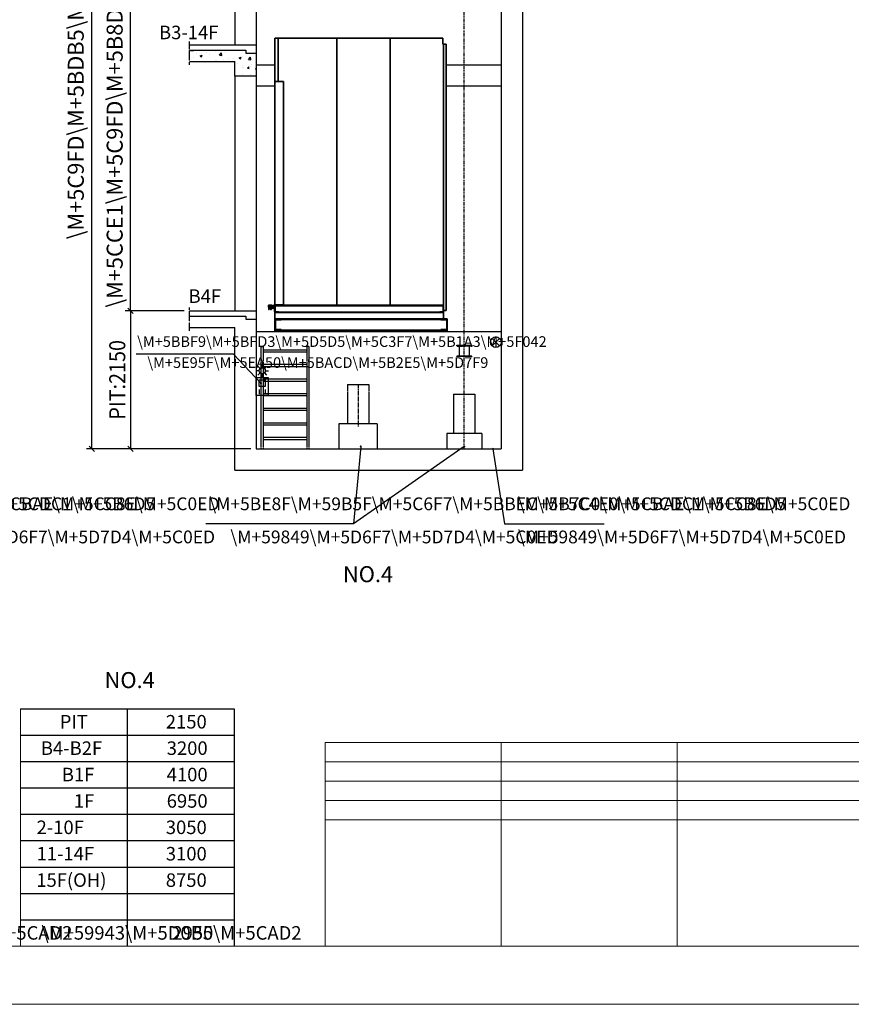
# Model space of a CAD drawing. Units: millimetres. Extents: x -175345 to 16072, y -276279 to 126290.
# Drawn here: x -62458 to -54663, y -101792 to -92559 of the extents above; entities that cross this region are included whole.
import ezdxf
from ezdxf.enums import TextEntityAlignment as Align

# ---------------------------------------------------------------- set-up
doc = ezdxf.new("R2010")
doc.units = ezdxf.units.MM
for name, pattern in [('CENTER2', [28.575, 19.05, -3.175, 3.175, -3.175]), ('HIDDEN', [0.375, 0.25, -0.125]), ('PHANTOM2', [31.75, 15.875, -3.175, 3.175, -3.175, 3.175, -3.175]), ('PHANTOM4', [15.875, 7.9375, -1.5875, 1.5875, -1.5875, 1.5875, -1.5875])]:
    doc.linetypes.add(name, pattern=pattern)
for name, color, linetype in [('03___PRT_ALL_CURVES', 7, 'Continuous'), ('9双点划线层', 6, 'PHANTOM4'), ('CL', 1, 'CENTER2'), ('DIM', 7, 'Continuous'), ('MAIN', 7, 'Continuous'), ('PHAN', 6, 'PHANTOM2'), ('標註', 3, 'Continuous')]:
    doc.layers.add(name, color=color, linetype=linetype)
doc.layers.add('实线', color=7, linetype='Continuous', lineweight=25)
doc.styles.add('PC_TEXTSTYLE', font='isocp.shx', dxfattribs={"width": 0.8, "bigfont": 'hzfs.shx'})
doc.dimstyles.new('ISO-25$0', dxfattribs={"dimscale": 50, "dimtxt": 3, "dimasz": 1, "dimexe": 1, "dimexo": 1, "dimgap": 1, "dimtad": 1, "dimdsep": 46, "dimtxsty": 'PC_TEXTSTYLE', "dimblk": 'OBLIQUE', "dimcen": 0, "dimclrd": 4, "dimclre": 4, "dimclrt": 2, "dimadec": 0, "dimazin": 0, "dimtfac": 1, "dimtmove": 0, "dimatfit": 3, "dimfxl": 0, "dimarcsym": 0})
doc.dimstyles.new('直线标注---計劃圖', dxfattribs={"dimscale": 30, "dimtxt": 3.5, "dimasz": 2.5, "dimexe": 1, "dimexo": 1, "dimgap": 1, "dimtad": 1, "dimdec": 1, "dimdsep": 46, "dimtxsty": 'Standard', "dimcen": 0.1, "dimclrd": 6, "dimclre": 6, "dimclrt": 6, "dimadec": 0, "dimazin": 0, "dimtfac": 1, "dimtdec": 1, "dimtix": 1, "dimtmove": 0, "dimatfit": 0, "dimfxl": 0, "dimtolj": 1, "dimtzin": 0, "dimarcsym": 0})
pattern_1 = [(45, (-63327.905, -96202.71), (-56.1266, 56.1266), [])]
pattern_2 = [(135, (-63327.905, -96202.71), (-56.1266, -56.1266), [])]

# ---------------------------------------------------------------- blocks, each defined once
blk = doc.blocks.new('_Oblique')
at = {"color": 0, "linetype": 'ByBlock', "lineweight": -2}
blk.add_line((-0.5, -0.5), (0.5, 0.5), dxfattribs=at)
blk = doc.blocks.new('*D343')
at = {"layer": 'Defpoints', "color": 0}
for p in [(-61418.8, -90773.8), (-60865.3, -90773.8), (-60865.3, -95289)]:
    blk.add_point(p, dxfattribs=at)
at = {"layer": 'DIM', "color": 4, "lineweight": -2}
for p, q in [((-60915.3, -90773.8), (-61468.8, -90773.8)), ((-61418.8, -95289), (-61418.8, -90773.8)), ((-60915.3, -95289), (-61468.8, -95289))]:
    blk.add_line(p, q, dxfattribs=at)
at = {"layer": 'DIM', "color": 4, "lineweight": -2, "xscale": 50, "yscale": 50, "zscale": 50}
for p, rotation in [((-61418.8, -90773.8), 90), ((-61418.8, -95289), 270)]:
    blk.add_blockref('_Oblique', p, dxfattribs=dict(at, rotation=rotation))
at = {"layer": 'DIM', "color": 2, "lineweight": 0, "insert": (-61568.1, -93031.4), "char_height": 150, "attachment_point": 5, "rotation": 90, "style": 'PC_TEXTSTYLE'}
blk.add_mtext('{\\fSimSun|b0|i0|c134|p2;\\W1;\\C3;\\M+5CCE1\\M+5C9FD\\M+5B8DF\\M+5B6C8\\fDengXian|b0|i0|c134|p0;:\\W0.907;\\C6;60500}', dxfattribs=at)
blk = doc.blocks.new('*D344')
at = {"layer": 'Defpoints', "color": 0}
for p in [(-61783.5, -87221.3), (-60241, -87221.3), (-60241, -96583)]:
    blk.add_point(p, dxfattribs=at)
at = {"layer": 'DIM', "color": 4, "lineweight": -2}
for p, q in [((-60291, -87221.3), (-61833.5, -87221.3)), ((-61783.5, -96583), (-61783.5, -87221.3)), ((-60291, -96583), (-61833.5, -96583))]:
    blk.add_line(p, q, dxfattribs=at)
at = {"layer": 'DIM', "color": 4, "lineweight": -2, "xscale": 50, "yscale": 50, "zscale": 50}
for p, rotation in [((-61783.5, -87221.3), 90), ((-61783.5, -96583), 270)]:
    blk.add_blockref('_Oblique', p, dxfattribs=dict(at, rotation=rotation))
at = {"layer": 'DIM', "color": 2, "lineweight": 0, "insert": (-61932.8, -91902.1), "char_height": 150, "attachment_point": 5, "rotation": 90, "style": 'PC_TEXTSTYLE'}
blk.add_mtext('{\\fSimSun|b0|i0|c134|p2;\\W1;\\C3;\\M+5C9FD\\M+5BDB5\\M+5C2B7\\M+5BF82\\M+5B8DF\\fDengXian|b0|i0|c134|p0;:\\W0.907;\\C6;71400}', dxfattribs=at)
blk = doc.blocks.new('A$C6CBE252A')
at = {"color": 6}
for p, q in [((-35.4, 35.4), (35.4, -35.4)), ((-35.4, -35.4), (35.4, 35.4))]:
    blk.add_line(p, q, dxfattribs=at)
blk.add_circle((0, 0), 50, dxfattribs=at)
blk = doc.blocks.new('*D345')
at = {"layer": 'Defpoints', "color": 0}
for p in [(-60865.3, -95289), (-61418.8, -96583), (-60241, -96583)]:
    blk.add_point(p, dxfattribs=at)
at = {"layer": 'DIM', "color": 4, "lineweight": -2}
for p, q in [((-60915.3, -95289), (-61468.8, -95289)), ((-61418.8, -95289), (-61418.8, -96583)), ((-60291, -96583), (-61468.8, -96583))]:
    blk.add_line(p, q, dxfattribs=at)
at = {"layer": 'DIM', "color": 4, "lineweight": -2, "xscale": 50, "yscale": 50, "zscale": 50}
for p, rotation in [((-61418.8, -95289), 90), ((-61418.8, -96583), 270)]:
    blk.add_blockref('_Oblique', p, dxfattribs=dict(at, rotation=rotation))
at = {"layer": 'DIM', "color": 2, "lineweight": 0, "insert": (-61543.8, -95936), "char_height": 150, "attachment_point": 5, "rotation": 90, "style": 'PC_TEXTSTYLE'}
blk.add_mtext('{\\fDengXian|b0|i0|c134|p0;\\W0.907;\\C6;PIT:2150}', dxfattribs=at)

msp = doc.modelspace()

# ---------------------------------------------------------------- hatches: boundary and pattern name
at = {"layer": 'DIM', "ltscale": 8}
h = msp.add_hatch(dxfattribs=at)
h.set_pattern_fill('AR-CONC', color=256, style=0)
h.set_pattern_definition([(50, (-86142.43, -99778.4), (182.1847, -15.9391), [19.05, -209.55]), (355, (-86142.43, -99778.4), (-35.2434, 191.0568), [15.24, -167.6406]), (100.45144, (-86127.25, -99779.73), (146.9412, 175.1178), [16.19, -178.0902]), (46.1842, (-86142.43, -99727.6), (271.079, -42.0423), [28.575, -314.325]), (96.6356, (-86119.84, -99731.1), (237.4041, 247.426), [24.285, -267.1356]), (351.1842, (-86142.43, -99727.6), (237.404, 247.426), [22.86, -251.4597]), (21, (-86117.03, -99740.3), (151.6144, -102.2652), [19.05, -209.55]), (326, (-86117.03, -99740.3), (61.802, 184.188), [15.24, -167.64]), (71.45144, (-86104.4, -99748.83), (213.4164, 81.9228), [16.19, -178.09]), (37.5, (-86142.434, -99778.405), (3.0886, 84.55504), [0, -165.608, 0, -170.18, 0, -168.275]), (7.5, (-86142.43, -99778.405), (66.81966, 100.18057), [0, -97.028, 0, -161.798, 0, -64.135]), (327.5, (-86199.076, -99778.405), (135.5906, -5.72874), [0, -63.5, 0, -198.12, 0, -262.89]), (317.5, (-86224.48, -99778.4), (148.1292, 25.4265), [0, -82.55, 0, -131.572, 0, -186.69])])
h.paths.add_polyline_path([(-60441.008, -92950.178), (-60441.008, -93089.041), (-60241.008, -93089.041), (-60241.008, -92871.98), (-60339.488, -92871.98), (-60339.488, -92843.525), (-60865.258, -92843.525), (-60865.258, -92950.178)])
at = {"layer": 'PHAN', "linetype": 'Continuous', "lineweight": 18}
h = msp.add_hatch(dxfattribs=at)
h.set_pattern_fill('ANSI31', color=6, scale=25, style=0)
h.set_pattern_definition(pattern_1)
h.paths.add_polyline_path([(-58484.808, -95286.145), (-58484.808, -92788.145), (-58486.008, -92788.145), (-58486.008, -95286.145)], flags=0)
h = msp.add_hatch(dxfattribs=at)
h.set_pattern_fill('ANSI31', color=6, scale=25, style=0)
h.set_pattern_definition(pattern_1)
edge = h.paths.add_edge_path(flags=0)
edge.add_arc((-60069.008, -95240.645), 2, 90, 180, ccw=False)
edge.add_line((-60069.008, -95238.645), (-60066.008, -95238.645))
edge.add_line((-60066.008, -95238.645), (-60066.008, -95235.645))
edge.add_line((-60066.008, -95235.645), (-60079.008, -95235.645))
edge.add_line((-60079.008, -95235.645), (-60080.008, -95236.645))
edge.add_line((-60080.008, -95236.645), (-60080.008, -95254.645))
edge.add_arc((-60081.008, -95254.645), 1, 270, 360, ccw=False)
edge.add_line((-60081.008, -95255.645), (-60091.008, -95255.645))
edge.add_arc((-60091.008, -95254.645), 1, 180, 270, ccw=False)
edge.add_line((-60092.008, -95254.645), (-60092.008, -95236.645))
edge.add_line((-60092.008, -95236.645), (-60093.008, -95235.645))
edge.add_line((-60093.008, -95235.645), (-60101.077, -95235.645))
edge.add_line((-60101.077, -95235.645), (-60101.227, -95236.645))
edge.add_line((-60101.227, -95236.645), (-60102.427, -95236.645))
edge.add_line((-60102.427, -95236.645), (-60102.577, -95235.645))
edge.add_line((-60102.577, -95235.645), (-60113.077, -95235.645))
edge.add_line((-60113.077, -95235.645), (-60113.227, -95236.645))
edge.add_line((-60113.227, -95236.645), (-60114.427, -95236.645))
edge.add_line((-60114.427, -95236.645), (-60114.577, -95235.645))
edge.add_line((-60114.577, -95235.645), (-60122.832, -95235.645))
edge.add_arc((-60122.832, -95238.645), 3, 90, 183.2535939)
edge.add_line((-60125.827, -95238.816), (-60123.841, -95273.759))
edge.add_arc((-60121.844, -95273.645), 2, 183.2535939, 270)
edge.add_line((-60121.844, -95275.645), (-60120.008, -95275.645))
edge.add_line((-60120.008, -95275.645), (-60120.008, -95260.645))
edge.add_line((-60120.008, -95260.645), (-60107.508, -95260.645))
edge.add_line((-60107.508, -95260.645), (-60107.508, -95255.645))
edge.add_line((-60107.508, -95255.645), (-60110.008, -95255.645))
edge.add_line((-60110.008, -95255.645), (-60110.008, -95251.645))
edge.add_arc((-60111.008, -95251.645), 1, 0, 90)
edge.add_line((-60111.008, -95250.645), (-60113.008, -95250.645))
edge.add_arc((-60113.008, -95251.645), 1, 90, 180)
edge.add_line((-60114.008, -95251.645), (-60114.008, -95253.645))
edge.add_arc((-60116.008, -95253.645), 2, 270, 360, ccw=False)
edge.add_line((-60116.008, -95255.645), (-60118.008, -95255.645))
edge.add_arc((-60118.008, -95253.645), 2, 180, 270, ccw=False)
edge.add_line((-60120.008, -95253.645), (-60120.008, -95242.645))
edge.add_arc((-60118.008, -95242.645), 2, 90, 180, ccw=False)
edge.add_line((-60118.008, -95240.645), (-60098.008, -95240.645))
edge.add_arc((-60098.008, -95242.645), 2, 0, 90, ccw=False)
edge.add_line((-60096.008, -95242.645), (-60096.008, -95255.645))
edge.add_line((-60096.008, -95255.645), (-60098.508, -95255.645))
edge.add_line((-60098.508, -95255.645), (-60098.508, -95260.645))
edge.add_line((-60098.508, -95260.645), (-60076.008, -95260.645))
edge.add_line((-60076.008, -95260.645), (-60076.008, -95242.645))
edge.add_arc((-60074.008, -95242.645), 2, 90, 180, ccw=False)
edge.add_line((-60074.008, -95240.645), (-60071.008, -95240.645))
h = msp.add_hatch(dxfattribs=at)
h.set_pattern_fill('ANSI31', color=6, scale=25, angle=90, style=0)
h.set_pattern_definition(pattern_2)
h.paths.add_polyline_path([(-58486.008, -95238.645), (-58486.008, -95235.645), (-60066.008, -95235.645), (-60066.008, -95238.645)], flags=0)
h = msp.add_hatch(dxfattribs=at)
h.set_pattern_fill('ANSI31', color=6, scale=25, angle=90, style=0)
h.set_pattern_definition(pattern_2)
h.paths.add_polyline_path([(-60066.008, -95238.645), (-60066.008, -95240.645), (-59236.008, -95240.645), (-59236.008, -95238.645)], flags=0)
h = msp.add_hatch(dxfattribs=at)
h.set_pattern_fill('ANSI31', color=6, scale=25, style=0)
h.set_pattern_definition(pattern_1)
h.paths.add_polyline_path([(-58486.008, -95240.645), (-58486.008, -95238.645), (-59236.008, -95238.645), (-59236.008, -95240.645)], flags=0)
h = msp.add_hatch(dxfattribs=at)
h.set_pattern_fill('ANSI31', color=6, scale=25, style=0)
h.set_pattern_definition(pattern_1)
edge = h.paths.add_edge_path(flags=0)
edge.add_line((-58771.008, -95300.645), (-58738.508, -95300.645))
edge.add_arc((-58738.508, -95298.145), 2.5, 270, 360)
edge.add_line((-58736.008, -95298.145), (-58736.008, -95243.145))
edge.add_arc((-58738.508, -95243.145), 2.5, 0, 90)
edge.add_line((-58738.508, -95240.645), (-58983.508, -95240.645))
edge.add_arc((-58983.508, -95243.145), 2.5, 90, 180)
edge.add_line((-58986.008, -95243.145), (-58986.008, -95298.145))
edge.add_arc((-58983.508, -95298.145), 2.5, 180, 270)
edge.add_line((-58983.508, -95300.645), (-58951.008, -95300.645))
edge.add_line((-58951.008, -95300.645), (-58951.008, -95298.645))
edge.add_line((-58951.008, -95298.645), (-58981.508, -95298.645))
edge.add_arc((-58981.508, -95296.145), 2.5, 180, 270, ccw=False)
edge.add_line((-58984.008, -95296.145), (-58984.008, -95245.145))
edge.add_arc((-58981.508, -95245.145), 2.5, 90, 180, ccw=False)
edge.add_line((-58981.508, -95242.645), (-58740.508, -95242.645))
edge.add_arc((-58740.508, -95245.145), 2.5, 0, 90, ccw=False)
edge.add_line((-58738.008, -95245.145), (-58738.008, -95296.145))
edge.add_arc((-58740.508, -95296.145), 2.5, 270, 360, ccw=False)
edge.add_line((-58740.508, -95298.645), (-58771.008, -95298.645))
edge.add_line((-58771.008, -95298.645), (-58771.008, -95300.645))
h = msp.add_hatch(dxfattribs=at)
h.set_pattern_fill('ANSI31', color=6, scale=25, style=0)
h.set_pattern_definition(pattern_1)
edge = h.paths.add_edge_path(flags=0)
edge.add_line((-60006.008, -95374.145), (-60006.008, -95369.645))
edge.add_line((-60006.008, -95369.645), (-60060.008, -95369.645))
edge.add_arc((-60060.008, -95375.645), 6, 90, 180)
edge.add_line((-60066.008, -95375.645), (-60066.008, -95463.645))
edge.add_arc((-60060.008, -95463.645), 6, 180, 270)
edge.add_line((-60060.008, -95469.645), (-60006.008, -95469.645))
edge.add_line((-60006.008, -95469.645), (-60006.008, -95465.145))
edge.add_line((-60006.008, -95465.145), (-60055.508, -95465.145))
edge.add_arc((-60055.508, -95459.145), 6, 180, 270, ccw=False)
edge.add_line((-60061.508, -95459.145), (-60061.508, -95380.145))
edge.add_arc((-60055.508, -95380.145), 6, 90, 180, ccw=False)
edge.add_line((-60055.508, -95374.145), (-60006.008, -95374.145))
h = msp.add_hatch(dxfattribs=at)
h.set_pattern_fill('ANSI31', color=6, scale=25, style=0)
h.set_pattern_definition(pattern_1)
edge = h.paths.add_edge_path(flags=0)
edge.add_line((-58511.008, -95369.645), (-58511.008, -95374.145))
edge.add_line((-58511.008, -95374.145), (-58461.508, -95374.145))
edge.add_arc((-58461.508, -95380.145), 6, 0, 90, ccw=False)
edge.add_line((-58455.508, -95380.145), (-58455.508, -95459.145))
edge.add_arc((-58461.508, -95459.145), 6, 270, 360, ccw=False)
edge.add_line((-58461.508, -95465.145), (-58511.008, -95465.145))
edge.add_line((-58511.008, -95465.145), (-58511.008, -95469.645))
edge.add_line((-58511.008, -95469.645), (-58457.008, -95469.645))
edge.add_arc((-58457.008, -95463.645), 6, 270, 360)
edge.add_line((-58451.008, -95463.645), (-58451.008, -95375.645))
edge.add_arc((-58457.008, -95375.645), 6, 0, 90)
edge.add_line((-58457.008, -95369.645), (-58511.008, -95369.645))

# ---------------------------------------------------------------- linework, layer by layer
at = {"color": 0, "linetype": 'Continuous', "lineweight": 13}
msp.add_line((-62452.31, -99019.671), (-62452.31, -101247.171), dxfattribs=at)
at = {"color": 0, "lineweight": 13}
for p, q in [((-47715.317, -99336.518), (-59595.317, -99336.518)), ((-59595.317, -99336.518), (-59595.317, -101247.171)), ((-47715.317, -99336.518), (-59595.317, -99336.518)), ((-59595.317, -99336.518), (-59595.317, -101247.171)), ((-57945.317, -99336.518), (-57945.317, -101247.171)), ((-56295.317, -99336.518), (-56295.317, -101247.171)), ((-69394.395, -101247.171), (-59595.317, -101247.171)), ((-69394.395, -101247.171), (-59595.317, -101247.171))]:
    msp.add_line(p, q, dxfattribs=at)
at = {"color": 7, "lineweight": 13}
msp.add_line((-59595.317, -99336.518), (-59595.317, -101247.171), dxfattribs=at)
msp.add_line((-59595.317, -99336.518), (-59595.317, -101247.171), dxfattribs=at)
at = {"color": 1, "lineweight": 13}
for p, q in [((-47715.317, -99336.518), (-59595.317, -99336.518)), ((-59595.317, -99336.518), (-59595.317, -101247.171))]:
    msp.add_line(p, q, dxfattribs=at)
at = {"color": 7, "linetype": 'Continuous', "lineweight": 13}
for p, q in [((-50076.365, -99518.018), (-59595.317, -99518.018)), ((-50076.365, -99699.518), (-59595.317, -99699.518)), ((-50076.365, -99881.018), (-59595.317, -99881.018)), ((-50076.365, -100062.518), (-59595.317, -100062.518))]:
    msp.add_line(p, q, dxfattribs=at)
at = {"color": 1, "linetype": 'Continuous', "lineweight": 13}
msp.add_line((-69394.395, -101247.171), (-43585.083, -101247.171), dxfattribs=at)
at = {"layer": '03___PRT_ALL_CURVES', "color": 7, "linetype": 'Continuous'}
for p, q in [((-60204.645, -95830.174), (-60225.858, -95808.96)), ((-60184.758, -95821.936), (-60184.758, -95791.936)), ((-60164.87, -95830.174), (-60143.657, -95808.96)), ((-60212.883, -95850.061), (-60242.883, -95850.061)), ((-60241.008, -96082.491), (-60241.008, -95913.741)), ((-60241.008, -95913.741), (-60128.508, -95913.741)), ((-60204.645, -95869.948), (-60225.858, -95891.162)), ((-60184.758, -95878.186), (-60184.758, -95908.186)), ((-60164.87, -95869.948), (-60143.657, -95891.162)), ((-60156.633, -95850.061), (-60126.633, -95850.061)), ((-60128.508, -95913.741), (-60128.508, -96082.491)), ((-60212.883, -95999.991), (-60212.883, -95936.241)), ((-60212.883, -95936.241), (-60156.633, -95936.241)), ((-60156.633, -95999.991), (-60212.883, -95999.991)), ((-60156.633, -95936.241), (-60156.633, -95999.991)), ((-60128.508, -96082.491), (-60241.008, -96082.491)), ((-60212.883, -96026.241), (-60212.883, -96071.241)), ((-60156.633, -96026.241), (-60156.633, -96071.241))]:
    msp.add_line(p, q, dxfattribs=at)
msp.add_circle((-60184.758, -95850.061), 28.125, dxfattribs=at)
at = {"layer": '9双点划线层', "ltscale": 0.05}
for p, q in [((-60865.258, -92981.01), (-60865.258, -92761.811)), ((-60865.258, -95476.527), (-60865.258, -95257.327))]:
    msp.add_line(p, q, dxfattribs=at)
at = {"layer": 'CL', "ltscale": 2}
msp.add_line((-59286.008, -95980.3), (-59286.008, -96378.858), dxfattribs=at)
at = {"layer": 'Defpoints', "color": 0, "lineweight": 13}
msp.add_line((-43339.823, -101791.9), (-69637.329, -101791.9), dxfattribs=at)
at = {"layer": 'MAIN', "ltscale": 8}
for p, q in [((-57945.024, -91477.793), (-57945.024, -96582.961)), ((-60441.008, -91530.974), (-60441.008, -92793.525)), ((-57745.024, -91530.974), (-57745.024, -96782.961)), ((-60241.008, -91622.204), (-60241.008, -92871.98)), ((-60865.258, -92793.525), (-60241.008, -92793.525)), ((-60865.258, -92843.525), (-60339.488, -92843.525)), ((-60339.488, -92843.525), (-60339.488, -92871.98)), ((-60339.488, -92871.98), (-60241.008, -92871.98)), ((-60241.008, -92871.98), (-60241.008, -94089.041)), ((-60865.258, -92950.178), (-60441.008, -92950.178)), ((-60441.008, -93089.041), (-60441.008, -92950.178)), ((-60241.008, -92983.006), (-60066.008, -92983.006)), ((-58461.008, -92983.006), (-58141.008, -92983.006)), ((-58461.008, -92983.006), (-57945.024, -92983.006)), ((-60241.008, -93089.041), (-60441.008, -93089.041)), ((-60441.008, -93089.041), (-60441.008, -94089.041)), ((-60066.008, -93183.006), (-60241.008, -93183.006)), ((-58141.008, -93183.006), (-58461.008, -93183.006)), ((-57945.024, -93183.006), (-58461.008, -93183.006)), ((-60441.008, -94089.041), (-60441.008, -95289.041)), ((-60241.008, -94089.041), (-60241.008, -96582.961)), ((-60865.258, -95289.041), (-60241.008, -95289.041)), ((-60865.258, -95339.041), (-60339.488, -95339.041)), ((-60339.488, -95339.041), (-60339.488, -95367.496)), ((-60339.488, -95367.496), (-60241.008, -95367.496)), ((-60865.258, -95446.606), (-60441.008, -95446.606)), ((-60441.008, -96782.961), (-60441.008, -95446.606)), ((-60241.008, -95483.006), (-57945.024, -95483.006)), ((-59106.16, -96349.57), (-59465.855, -96349.57)), ((-59465.855, -96349.57), (-59465.855, -96582.961)), ((-59106.16, -96349.57), (-59106.16, -96582.961)), ((-58126.084, -96438.961), (-58455.932, -96438.961)), ((-58455.932, -96438.961), (-58455.932, -96582.961)), ((-58126.084, -96438.961), (-58126.084, -96582.961)), ((-60241.008, -96582.961), (-57945.024, -96582.961)), ((-59465.855, -96582.961), (-59106.16, -96582.961)), ((-58455.932, -96582.961), (-58126.084, -96582.961)), ((-60441.008, -96782.961), (-57941.008, -96782.961)), ((-60441.008, -96782.961), (-57745.024, -96782.961)), ((-62452.31, -99019.671), (-60448.324, -99019.671)), ((-60448.324, -99019.671), (-60448.324, -101247.171)), ((-62452.31, -99267.171), (-60448.324, -99267.171)), ((-62452.31, -99267.171), (-60448.324, -99267.171)), ((-62452.31, -99514.671), (-60448.324, -99514.671)), ((-62452.31, -99514.671), (-60448.324, -99514.671)), ((-62452.31, -99762.171), (-60448.324, -99762.171)), ((-62452.31, -99762.171), (-60448.324, -99762.171)), ((-62452.31, -100009.671), (-60448.324, -100009.671)), ((-62452.31, -100257.171), (-60448.324, -100257.171)), ((-62452.31, -100504.671), (-60448.324, -100504.671)), ((-62452.31, -100752.171), (-60448.324, -100752.171)), ((-62452.31, -100999.671), (-60448.324, -100999.671))]:
    msp.add_line(p, q, dxfattribs=at)
at = {"layer": 'PHAN', "ltscale": 2}
msp.add_line((-58291.008, -96582.961), (-58291.008, -86735.292), dxfattribs=at)
at = {"layer": 'PHAN', "color": 6, "linetype": 'Continuous', "lineweight": 35}
for p, q in [((-60066.008, -92730.645), (-58491.008, -92730.645)), ((-60066.008, -93137.645), (-60066.008, -92730.645)), ((-60036.008, -93137.645), (-60036.008, -92730.645)), ((-59486.008, -95235.645), (-59486.008, -92730.645)), ((-58986.008, -95235.645), (-58986.008, -92730.645)), ((-58491.008, -92788.145), (-58491.008, -92730.645)), ((-58461.008, -92788.145), (-58491.008, -92788.145)), ((-58486.008, -92788.145), (-58486.008, -95286.145)), ((-58484.808, -92788.145), (-58484.808, -95286.145)), ((-58462.208, -95286.145), (-58462.208, -92788.145)), ((-58461.008, -95286.145), (-58461.008, -92788.145)), ((-58486.008, -92797.599), (-58486.008, -92832.445)), ((-60066.008, -93137.645), (-60066.008, -95232.645)), ((-59986.008, -93137.645), (-60066.008, -93137.645)), ((-59986.008, -93137.645), (-59986.008, -95232.645)), ((-60123.841, -95273.759), (-60125.827, -95238.816)), ((-60122.832, -95235.645), (-60114.577, -95235.645)), ((-60120.008, -95275.645), (-60121.844, -95275.645)), ((-60120.008, -95242.645), (-60120.008, -95253.645)), ((-60107.508, -95260.645), (-60120.008, -95260.645)), ((-60120.008, -95260.645), (-60120.008, -95275.645)), ((-60098.008, -95240.645), (-60118.008, -95240.645)), ((-60118.008, -95255.645), (-60116.008, -95255.645)), ((-60116.008, -95263.645), (-60116.008, -95260.645)), ((-60069.744, -95263.645), (-60116.008, -95263.645)), ((-60114.577, -95235.645), (-60114.427, -95236.645)), ((-60114.427, -95236.645), (-60113.227, -95236.645)), ((-60114.008, -95253.645), (-60114.008, -95251.645)), ((-60113.227, -95236.645), (-60113.077, -95235.645)), ((-60113.077, -95235.645), (-60102.577, -95235.645)), ((-60113.008, -95250.645), (-60111.008, -95250.645)), ((-60109.133, -95265.245), (-60110.513, -95266.042)), ((-60110.513, -95266.042), (-60110.513, -95271.248)), ((-60110.513, -95271.248), (-60109.133, -95272.045)), ((-60110.008, -95251.645), (-60110.008, -95255.645)), ((-60110.008, -95255.645), (-60107.508, -95255.645)), ((-60109.848, -95263.645), (-60109.848, -95265.245)), ((-60104.138, -95265.245), (-60109.848, -95265.245)), ((-60109.508, -95250.711), (-60106.258, -95250.345)), ((-60109.508, -95250.345), (-60106.258, -95250.345)), ((-60109.508, -95255.045), (-60109.508, -95250.711)), ((-60103.008, -95255.045), (-60109.508, -95255.045)), ((-60109.343, -95255.045), (-60108.743, -95255.645)), ((-60109.133, -95272.045), (-60096.883, -95272.045)), ((-60107.508, -95255.645), (-60107.508, -95260.645)), ((-60107.508, -95255.645), (-60098.508, -95255.645)), ((-60098.508, -95260.645), (-60107.508, -95260.645)), ((-60107.008, -95255.645), (-60107.008, -95260.645)), ((-60107.008, -95272.045), (-60107.008, -95275.245)), ((-60107.008, -95275.245), (-60106.608, -95275.645)), ((-60107.008, -95275.245), (-60099.008, -95275.245)), ((-60106.76, -95266.042), (-60106.76, -95271.248)), ((-60099.408, -95275.645), (-60106.608, -95275.645)), ((-60106.258, -95250.345), (-60103.008, -95250.711)), ((-60106.258, -95250.345), (-60099.758, -95250.345)), ((-60104.138, -95263.645), (-60104.138, -95265.245)), ((-60104.138, -95265.245), (-60102.858, -95265.245)), ((-60103.008, -95250.711), (-60099.758, -95250.345)), ((-60103.008, -95255.045), (-60103.008, -95250.711)), ((-60096.508, -95255.045), (-60103.008, -95255.045)), ((-60102.858, -95265.245), (-60102.858, -95263.645)), ((-60096.168, -95265.245), (-60102.858, -95265.245)), ((-60102.577, -95235.645), (-60102.427, -95236.645)), ((-60102.427, -95236.645), (-60101.227, -95236.645)), ((-60101.227, -95236.645), (-60101.077, -95235.645)), ((-60101.077, -95235.645), (-60093.008, -95235.645)), ((-60099.758, -95250.345), (-60096.508, -95250.711)), ((-60099.758, -95250.345), (-60096.508, -95250.345)), ((-60099.408, -95275.645), (-60099.008, -95275.245)), ((-60099.255, -95266.042), (-60099.255, -95271.248)), ((-60099.008, -95260.645), (-60099.008, -95255.645)), ((-60099.008, -95275.245), (-60099.008, -95272.045)), ((-60098.508, -95260.645), (-60098.508, -95255.645)), ((-60098.508, -95255.645), (-60096.008, -95255.645)), ((-60076.008, -95260.645), (-60098.508, -95260.645)), ((-60097.273, -95255.645), (-60096.673, -95255.045)), ((-60095.502, -95266.042), (-60096.883, -95265.245)), ((-60096.883, -95272.045), (-60095.502, -95271.248)), ((-60096.508, -95255.045), (-60096.508, -95250.711)), ((-60096.168, -95265.245), (-60096.168, -95263.645)), ((-60096.008, -95255.645), (-60096.008, -95242.645)), ((-60095.502, -95266.042), (-60095.502, -95271.248)), ((-60093.008, -95235.645), (-60092.008, -95236.645)), ((-60092.008, -95236.645), (-60092.008, -95254.645)), ((-60091.008, -95255.645), (-60081.008, -95255.645)), ((-60080.008, -95236.645), (-60079.008, -95235.645)), ((-60080.008, -95254.645), (-60080.008, -95236.645)), ((-60079.008, -95235.645), (-60066.008, -95235.645)), ((-60076.008, -95242.645), (-60076.008, -95260.645)), ((-60069.744, -95260.645), (-60076.008, -95260.645)), ((-60071.008, -95240.645), (-60074.008, -95240.645)), ((-60066.008, -95238.645), (-60069.008, -95238.645)), ((-60069.008, -95264.382), (-60069.008, -95296.145)), ((-60066.008, -95235.645), (-60066.008, -95232.645)), ((-60063.771, -95232.645), (-60066.008, -95232.645)), ((-60066.008, -95238.645), (-60066.008, -95235.645)), ((-58486.008, -95235.645), (-60066.008, -95235.645)), ((-58486.008, -95238.645), (-60066.008, -95238.645)), ((-60066.008, -95240.645), (-60066.008, -95238.645)), ((-59236.008, -95238.645), (-60066.008, -95238.645)), ((-59236.008, -95240.645), (-60066.008, -95240.645)), ((-60066.008, -95243.145), (-60066.008, -95240.645)), ((-60066.008, -95298.145), (-60066.008, -95243.145)), ((-60064.008, -95245.145), (-60064.008, -95296.145)), ((-59988.244, -95232.645), (-60063.771, -95232.645)), ((-60063.508, -95240.645), (-59888.508, -95240.645)), ((-58490.508, -95242.645), (-60061.508, -95242.645)), ((-59986.008, -95232.645), (-59988.244, -95232.645)), ((-59986.008, -95235.645), (-59986.008, -95232.645)), ((-59733.508, -95240.645), (-59488.508, -95240.645)), ((-58486.008, -95238.645), (-59236.008, -95238.645)), ((-58486.008, -95240.645), (-59236.008, -95240.645)), ((-58983.508, -95240.645), (-58738.508, -95240.645)), ((-58740.508, -95242.645), (-58981.508, -95242.645)), ((-58733.508, -95240.645), (-58488.508, -95240.645)), ((-58490.508, -95242.645), (-58731.508, -95242.645)), ((-58488.008, -95296.145), (-58488.008, -95245.145)), ((-58486.008, -95235.645), (-58486.008, -95238.645)), ((-58486.008, -95238.645), (-58486.008, -95240.645)), ((-58486.008, -95243.145), (-58486.008, -95298.145)), ((-58486.008, -95286.145), (-58484.808, -95286.145)), ((-58484.808, -95286.145), (-58484.071, -95286.145)), ((-58484.071, -95286.145), (-58462.944, -95286.145)), ((-58462.944, -95286.145), (-58462.208, -95286.145)), ((-58461.008, -95286.145), (-58462.208, -95286.145)), ((-60066.008, -95296.145), (-60069.008, -95296.145)), ((-60066.008, -95300.645), (-60066.008, -95298.145)), ((-60066.008, -95300.645), (-60063.508, -95300.645)), ((-60066.008, -95304.645), (-60066.008, -95300.645)), ((-60066.008, -95363.645), (-60066.008, -95304.645)), ((-60066.008, -95304.645), (-58486.008, -95304.645)), ((-58451.008, -95363.645), (-60066.008, -95363.645)), ((-60066.008, -95363.645), (-60066.008, -95369.645)), ((-60060.008, -95369.645), (-60066.008, -95369.645)), ((-60066.008, -95369.645), (-60066.008, -95375.645)), ((-60066.008, -95463.645), (-60066.008, -95375.645)), ((-60031.008, -95300.645), (-60063.508, -95300.645)), ((-60061.508, -95298.645), (-60031.008, -95298.645)), ((-60060.008, -95369.645), (-60006.008, -95369.645)), ((-60006.008, -95374.145), (-60055.508, -95374.145)), ((-60031.008, -95298.645), (-60031.008, -95300.645)), ((-60031.008, -95300.645), (-58486.008, -95300.645)), ((-58451.008, -95369.645), (-60006.008, -95369.645)), ((-60006.008, -95374.145), (-60006.008, -95369.645)), ((-58521.008, -95300.645), (-58521.008, -95298.645)), ((-58521.008, -95298.645), (-58490.508, -95298.645)), ((-58488.508, -95300.645), (-58521.008, -95300.645)), ((-58511.008, -95374.145), (-58511.008, -95369.645)), ((-58511.008, -95369.645), (-58457.008, -95369.645)), ((-58461.508, -95374.145), (-58511.008, -95374.145)), ((-58488.508, -95300.645), (-58486.008, -95300.645)), ((-58486.008, -95300.645), (-58486.008, -95298.145)), ((-58486.008, -95304.645), (-58486.008, -95300.645)), ((-58486.008, -95363.645), (-58486.008, -95304.645)), ((-58451.008, -95369.645), (-58457.008, -95369.645)), ((-58451.008, -95363.645), (-58451.008, -95369.645)), ((-58451.008, -95369.645), (-58451.008, -95375.645)), ((-58451.008, -95375.645), (-58451.008, -95463.645)), ((-60066.008, -95463.645), (-60066.008, -95469.645)), ((-58511.008, -95469.645), (-60066.008, -95469.645)), ((-60060.008, -95469.645), (-60066.008, -95469.645)), ((-60066.008, -95469.645), (-60066.008, -95475.645)), ((-60061.508, -95380.145), (-60061.508, -95459.145)), ((-60006.008, -95469.645), (-60060.008, -95469.645)), ((-60055.508, -95465.145), (-60006.008, -95465.145)), ((-60006.008, -95465.145), (-60006.008, -95469.645)), ((-58511.008, -95469.645), (-58511.008, -95465.145)), ((-58511.008, -95465.145), (-58461.508, -95465.145)), ((-58457.008, -95469.645), (-58511.008, -95469.645)), ((-58451.008, -95469.645), (-58457.008, -95469.645)), ((-58455.508, -95459.145), (-58455.508, -95380.145)), ((-58451.008, -95463.645), (-58451.008, -95469.645)), ((-58451.008, -95469.645), (-58451.008, -95475.645)), ((-58451.008, -95475.645), (-60066.008, -95475.645))]:
    msp.add_line(p, q, dxfattribs=at)
at = {"layer": 'PHAN', "color": 6, "linetype": 'HIDDEN', "lineweight": 18}
for p, q in [((-60108.508, -95260.645), (-60108.508, -95263.645)), ((-60107.348, -95263.645), (-60107.348, -95265.245)), ((-60107.008, -95260.645), (-60107.008, -95272.045)), ((-60106.331, -95271.655), (-60107.008, -95272.045)), ((-60106.722, -95265.245), (-60106.331, -95265.922)), ((-60106.331, -95265.922), (-60099.684, -95265.922)), ((-60106.331, -95265.922), (-60106.331, -95271.655)), ((-60104.705, -95271.655), (-60106.331, -95271.655)), ((-60099.684, -95271.655), (-60102.325, -95271.655)), ((-60099.684, -95265.922), (-60099.293, -95265.245)), ((-60099.684, -95271.655), (-60099.684, -95265.922)), ((-60099.008, -95272.045), (-60099.684, -95271.655)), ((-60099.008, -95272.045), (-60099.008, -95260.645)), ((-60098.668, -95265.245), (-60098.668, -95263.645)), ((-60097.508, -95263.645), (-60097.508, -95260.645)), ((-60090.832, -95260.645), (-60090.832, -95255.645)), ((-60080.832, -95255.645), (-60081.008, -95255.645)), ((-60080.832, -95260.645), (-60080.832, -95255.645)), ((-60064.008, -95260.645), (-60066.008, -95260.645)), ((-59986.008, -95235.645), (-59986.008, -95238.645)), ((-59986.008, -95238.645), (-59986.008, -95240.645)), ((-58486.008, -95286.145), (-58487.944, -95286.145)), ((-58487.208, -95280.823), (-58487.208, -95286.145)), ((-60060.008, -95300.645), (-60060.008, -95304.645)), ((-58500.008, -95374.145), (-58500.008, -95369.645)), ((-58487.508, -95363.645), (-58487.508, -95369.645)), ((-58487.508, -95369.645), (-58487.508, -95374.145)), ((-58487.008, -95374.145), (-58487.008, -95369.645)), ((-58474.508, -95369.645), (-58474.508, -95363.645)), ((-58474.508, -95374.145), (-58474.508, -95369.645)), ((-58493.508, -95465.145), (-58493.508, -95469.645)), ((-58487.508, -95469.645), (-58487.508, -95475.645)), ((-58480.508, -95469.645), (-58480.508, -95465.145)), ((-58474.508, -95475.645), (-58474.508, -95469.645))]:
    msp.add_line(p, q, dxfattribs=at)
at = {"layer": 'PHAN'}
for p, q in [((-60196.669, -95622.666), (-60196.669, -96582.961)), ((-60196.669, -95622.666), (-60176.669, -95622.666)), ((-60176.669, -95622.666), (-60176.669, -96582.961)), ((-60176.669, -95653.232), (-59766.669, -95653.232)), ((-59766.669, -95622.666), (-59766.669, -96582.961)), ((-59746.669, -95622.666), (-59766.669, -95622.666)), ((-59746.669, -95622.666), (-59746.669, -96582.961)), ((-58362.33, -95610.901), (-58219.685, -95610.901)), ((-58362.33, -95615.901), (-58362.33, -95610.901)), ((-58362.33, -95615.901), (-58219.685, -95615.901)), ((-58338.198, -95615.901), (-58338.198, -95713.27)), ((-58243.817, -95615.901), (-58243.817, -95713.27)), ((-58219.685, -95610.901), (-58219.685, -95615.901)), ((-60176.669, -95673.232), (-59766.669, -95673.232)), ((-58219.685, -95713.27), (-58362.33, -95713.27)), ((-58362.33, -95718.27), (-58362.33, -95713.27)), ((-58219.685, -95718.27), (-58362.33, -95718.27)), ((-58219.685, -95713.27), (-58219.685, -95718.27)), ((-60176.669, -95790.203), (-59766.669, -95790.203)), ((-60176.669, -95810.203), (-59766.669, -95810.203)), ((-60176.669, -95927.174), (-59766.669, -95927.174)), ((-60176.669, -95947.174), (-59766.669, -95947.174)), ((-59386.008, -95980.3), (-59386.008, -96349.57)), ((-59386.008, -95980.3), (-59186.008, -95980.3)), ((-59186.008, -95980.3), (-59186.008, -96349.57)), ((-60176.669, -96064.145), (-59766.669, -96064.145)), ((-60176.669, -96084.145), (-59766.669, -96084.145)), ((-58391.008, -96069.69), (-58391.008, -96438.961)), ((-58391.008, -96069.69), (-58191.008, -96069.69)), ((-58191.008, -96069.69), (-58191.008, -96438.961)), ((-60176.669, -96201.117), (-59766.669, -96201.117)), ((-60176.669, -96221.117), (-59766.669, -96221.117)), ((-60176.669, -96338.088), (-59766.669, -96338.088)), ((-60176.669, -96358.088), (-59766.669, -96358.088)), ((-60176.669, -96475.059), (-59766.669, -96475.059)), ((-60176.669, -96495.059), (-59766.669, -96495.059))]:
    msp.add_line(p, q, dxfattribs=at)
at = {"layer": 'PHAN', "color": 6, "linetype": 'Continuous', "lineweight": 35}
for centre, radius, start, end in [((-60122.832, -95238.645), 3, 90, 183.2535939), ((-60121.844, -95273.645), 2, 183.2535939, 270), ((-60118.008, -95242.645), 2, 90, 180), ((-60118.008, -95253.645), 2, 180, 270), ((-60116.008, -95253.645), 2, 270, 0), ((-60113.008, -95251.645), 1, 90, 180), ((-60111.008, -95251.645), 1, 0, 90), ((-60098.008, -95242.645), 2, 0, 90), ((-60091.008, -95254.645), 1, 180, 270), ((-60081.008, -95254.645), 1, 270, 0), ((-60074.008, -95242.645), 2, 90, 180), ((-60069.008, -95240.645), 2, 90, 180), ((-60069.744, -95264.382), 3.737, 0, 90), ((-60069.744, -95264.382), 0.737, 0, 90), ((-60063.508, -95243.145), 2.5, 90, 180), ((-60061.508, -95245.145), 2.5, 90, 180), ((-58490.508, -95245.145), 2.5, 0, 90), ((-58488.508, -95243.145), 2.5, 0, 90), ((-60063.508, -95298.145), 2.5, 180, 270), ((-60060.008, -95375.645), 6, 90, 180), ((-60061.508, -95296.145), 2.5, 180, 270), ((-60055.508, -95380.145), 6, 90, 180), ((-58490.508, -95296.145), 2.5, 270, 0), ((-58488.508, -95298.145), 2.5, 270, 0), ((-58461.508, -95380.145), 6, 0, 90), ((-58457.008, -95375.645), 6, 0, 90), ((-60060.008, -95463.645), 6, 180, 270), ((-60055.508, -95459.145), 6, 180, 270), ((-58461.508, -95459.145), 6, 270, 0), ((-58457.008, -95463.645), 6, 270, 0)]:
    msp.add_arc(centre, radius, start, end, dxfattribs=at)
for points, knots in [([(-60110.513, -95266.042), (-60110.188, -95265.876), (-60109.53, -95265.54), (-60108.252, -95265.353), (-60107.338, -95265.775), (-60106.76, -95266.042)], [0, 0, 0, 0, 0.26486699, 0.53547544, 1, 1, 1, 1]), ([(-60106.76, -95271.248), (-60107.086, -95271.415), (-60107.744, -95271.751), (-60109.021, -95271.938), (-60109.935, -95271.515), (-60110.513, -95271.248)], [0, 0, 0, 0, 0.26485371, 0.53546211, 1, 1, 1, 1]), ([(-60109.508, -95250.345), (-60109.508, -95250.386), (-60109.508, -95250.439), (-60109.508, -95250.656), (-60109.508, -95250.711)], [0, 0, 0, 0, 0.74693461, 1, 1, 1, 1]), ([(-60106.76, -95266.042), (-60105.862, -95265.822), (-60103.719, -95265.296), (-60101.132, -95265.532), (-60099.577, -95265.955), (-60099.255, -95266.042)], [0, 0, 0, 0, 0.363708177, 0.86789847, 1, 1, 1, 1]), ([(-60099.255, -95271.248), (-60099.577, -95271.336), (-60101.132, -95271.759), (-60103.719, -95271.994), (-60105.862, -95271.469), (-60106.76, -95271.248)], [0, 0, 0, 0, 0.13210153, 0.63629182, 1, 1, 1, 1]), ([(-60099.255, -95266.042), (-60098.929, -95265.876), (-60098.271, -95265.54), (-60096.994, -95265.353), (-60096.08, -95265.775), (-60095.502, -95266.042)], [0, 0, 0, 0, 0.26485473, 0.53546418, 1, 1, 1, 1]), ([(-60095.502, -95271.248), (-60095.828, -95271.415), (-60096.486, -95271.751), (-60097.763, -95271.938), (-60098.677, -95271.515), (-60099.255, -95271.248)], [0, 0, 0, 0, 0.264868015, 0.535477506, 1, 1, 1, 1]), ([(-60096.508, -95250.711), (-60096.508, -95250.656), (-60096.508, -95250.439), (-60096.508, -95250.386), (-60096.508, -95250.345)], [0, 0, 0, 0, 0.25306539, 1, 1, 1, 1])]:
    msp.add_open_spline(points, degree=3, knots=knots, dxfattribs=at)
at = {"layer": '標註'}
msp.add_line((-61450.317, -99019.671), (-61450.317, -101247.171), dxfattribs=at)

# ---------------------------------------------------------------- block references
msp.add_blockref('A$C6CBE252A', (-57995.024, -95582.961))

# ---------------------------------------------------------------- texts
at = {"layer": '实线', "color": 3}
for p in [(-59193.129, -97758.362), (-61427.503, -98751.582)]:
    msp.add_text('NO.4', height=150, dxfattribs=at).set_placement(p, align=Align.MIDDLE_CENTER)
at = {"layer": '实线', "color": 3, "attachment_point": 1}
for s, insert, char_height, width in [('{\\fDengXian|b0|i0|c134|p2;B3-14F}', (-61152.446, -92615.014), 126.72, 852.68583), ('{\\fDengXian|b0|i0|c134|p2;B4F}', (-60875.431, -95087.803), 126.72, 852.68583), ('{\\fDengXian|b0|i0|c134|p2;\\M+5BBF9\\M+5BFD3\\M+5D5D5\\M+5C3F7\\M+5B1A3\\M+5F042}', (-61357.328, -95527.325), 100, 1898.62978), ('{\\fDengXian|b0|i0|c134|p2;\\M+5E95F\\M+5EA50\\M+5BACD\\M+5B2E5\\M+5D7F9}', (-61261.246, -95724.32), 100, 954.55492), ('{\\fDengXian|b0|i0|c134|p2;\\M+5BE8F\\M+59B5F\\M+5C6F7\\M+5BBEC\\M+5C4E0\\M+5CDC1\\M+5B6D5}', (-66595.148, -97038.675), 120, 1898.62978), ('{\\fDengXian|b0|i0|c134|p2;\\M+5B7C0\\M+5CBAE\\M+5CC8E\\M+5C0ED}', (-63703.564, -97038.52), 120, 889.05108), ('{\\fDengXian|b0|i0|c134|p2;\\M+5BE8F\\M+59B5F\\M+5C6F7\\M+5BBEC\\M+5C4E0\\M+5CDC1\\M+5B6D5}', (-60680.525, -97038.675), 120, 1898.62978), ('{\\fDengXian|b0|i0|c134|p2;\\M+5B7C0\\M+5CBAE\\M+5CC8E\\M+5C0ED}', (-57788.94, -97038.52), 120, 889.05108), ('{\\fDengXian|b0|i0|c134|p2;\\M+59849\\M+5D6F7\\M+5D7D4\\M+5C0ED}', (-63701.873, -97349.061), 120, 807.46764), ('{\\fDengXian|b0|i0|c134|p2;\\M+59849\\M+5D6F7\\M+5D7D4\\M+5C0ED}', (-60482.766, -97349.216), 120, 807.46764), ('{\\fDengXian|b0|i0|c134|p2;\\M+59849\\M+5D6F7\\M+5D7D4\\M+5C0ED}', (-57787.249, -97349.061), 120, 807.46764), ('{\\fDengXian|b0|i0|c134|p2;PIT}', (-62083.328, -99078.914), 126.72, 852.68583), ('{\\fDengXian|b0|i0|c134|p2;2150}', (-61088.7, -99078.914), 126.72, 852.68583), ('{\\fDengXian|b0|i0|c134|p2;B4-B2F}', (-62260.044, -99326.414), 126.72, 852.68583), ('{\\fDengXian|b0|i0|c134|p2;3200}', (-61080.285, -99326.414), 126.72, 852.68583), ('{\\fDengXian|b0|i0|c134|p2;B1F}', (-62063.637, -99573.914), 126.72, 852.68583), ('{\\fDengXian|b0|i0|c134|p2;4100}', (-61080.285, -99573.914), 126.72, 852.68583), ('{\\fDengXian|b0|i0|c134|p2;1F}', (-61950.764, -99821.414), 126.72, 852.68583), ('{\\fDengXian|b0|i0|c134|p2;6950}', (-61080.285, -99821.414), 126.72, 852.68583), ('{\\fDengXian|b0|i0|c134|p2;2-10F}', (-62300.166, -100068.914), 126.72, 852.68583), ('{\\fDengXian|b0|i0|c134|p2;3050}', (-61088.7, -100068.914), 126.72, 852.68583), ('{\\fDengXian|b0|i0|c134|p2;11-14F}', (-62300.166, -100316.414), 126.72, 852.68583), ('{\\fDengXian|b0|i0|c134|p2;3100}', (-61088.7, -100316.414), 126.72, 852.68583), ('{\\fDengXian|b0|i0|c134|p2;15F(OH)}', (-62302.963, -100563.914), 126.72, 852.68583), ('{\\fDengXian|b0|i0|c134|p2;8750}', (-61088.7, -100563.914), 126.72, 852.68583), ('{\\fDengXian|b0|i0|c134|p2;\\M+59943\\M+5D0B5\\M+5CAD2}', (-64402.159, -101058.914), 126.72, 852.68583), ('{\\fDengXian|b0|i0|c134|p2;\\M+59943\\M+5D0B5\\M+5CAD2}', (-62254.751, -101058.914), 126.72, 852.68583), ('{\\fSimSun|b0|i0|c134|p2;2950}', (-61027.364, -101058.914), 126.72, 852.68583)]:
    msp.add_mtext(s, dxfattribs=dict(at, insert=insert, char_height=char_height, width=width))

# ---------------------------------------------------------------- dimensions: what is measured, and where the dimension line sits
at = {"layer": 'DIM', "lineweight": 0}
for base, p1, p2, text, override, picture, middle in [((-61783.46, -87221.292), (-60241.008, -96582.961), (-60241.008, -87221.292), '{\\fSimSun|b0|i0|c134|p2;\\W1;\\C3;升降路總高\\fDengXian|b0|i0|c134|p0;:\\W0.907;\\C6;71400}', {"dimtxsty": 'PC_TEXTSTYLE', "dimblk": 'Oblique', "dimtfill": 1, "dimtfillclr": 0}, '*D344', (-61932.762, -91902.127)), ((-61418.845, -90773.78), (-60865.258, -95289.041), (-60865.258, -90773.78), '{\\fSimSun|b0|i0|c134|p2;\\W1;\\C3;提升高度\\fDengXian|b0|i0|c134|p0;:\\W0.907;\\C6;60500}', {"dimtxsty": 'PC_TEXTSTYLE', "dimblk": 'Oblique', "dimtfill": 1, "dimtfillclr": 0}, '*D343', (-61568.147, -93031.41)), ((-61418.845, -96582.961), (-60865.258, -95289.041), (-60241.008, -96582.961), '{\\fDengXian|b0|i0|c134|p0;\\W0.907;\\C6;PIT:2150}', {"dimtxsty": 'PC_TEXTSTYLE'}, '*D345', (-61543.845, -95936.001))]:
    dim = msp.add_linear_dim(base=base, p1=p1, p2=p2, angle=90, text=text, dimstyle='ISO-25$0', override=override, dxfattribs=at)
    dim.commit()
    dim.dimension.update_dxf_attribs({"geometry": picture, "text_midpoint": middle})

# ---------------------------------------------------------------- leaders
at = {"layer": '实线'}
for points in [[(-60196.669, -95968.116), (-60453.752, -95695.313), (-61365.339, -95695.313)], [(-59261.309, -96560.729), (-59329.654, -97286.368), (-60713.142, -97286.368)], [(-58291.008, -96560.729), (-59329.654, -97286.368), (-60219.441, -97286.368)], [(-58022.263, -96582.805), (-57913.072, -97286.212), (-56980.118, -97286.212)]]:
    msp.add_leader(points, dimstyle='直线标注---計劃圖', override={"dimgap": 1, "dimtad": 0, "dimldrblk": 'DotSmall'}, dxfattribs=at)

doc.saveas('drawing.dxf')
